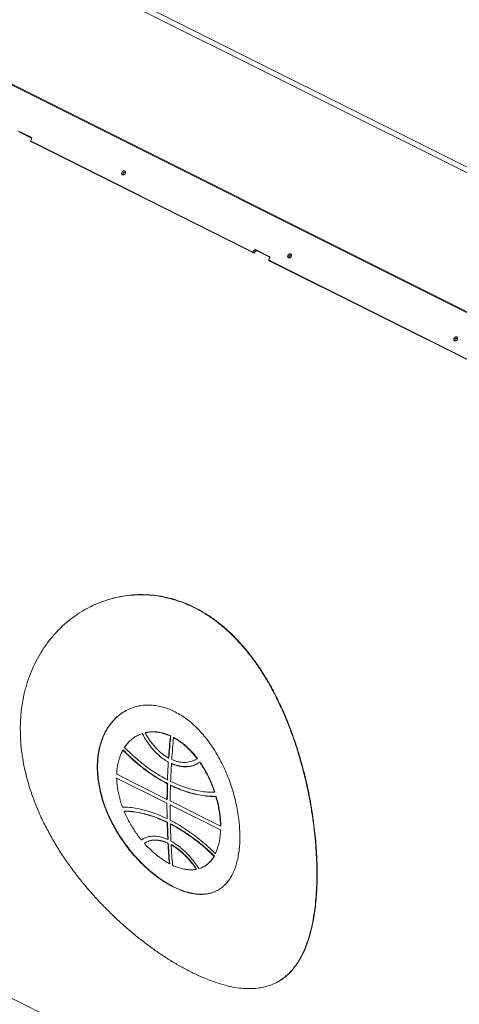
# Model space of a CAD drawing. Units: inches. Extents: x 58 to 530, y -57 to 203.
# Drawn here: x 157 to 170, y 62 to 91 of the extents above; entities that cross this region are included whole.
import ezdxf

# ---------------------------------------------------------------- set-up
doc = ezdxf.new("R2010")
doc.units = ezdxf.units.IN
doc.header["$MEASUREMENT"] = 0

# ---------------------------------------------------------------- blocks, each defined once
blk = doc.blocks.new('A$C14325C4E')
at = {"color": 7, "linetype": 'Continuous', "lineweight": 15}
for p, q in [((3.2108, 9.8032), (5.7531, 8.532)), ((5.7617, 8.5386), (3.2216, 9.8086)), ((5.4936, 8.4017), (2.9507, 9.6731)), ((5.4953, 8.4027), (2.9525, 9.6741)), ((4.2603, 8.9393), (4.2359, 8.9515)), ((4.2614, 8.9376), (4.2381, 8.9493)), ((4.259, 8.9328), (4.2608, 8.9354)), ((4.6731, 8.7257), (4.259, 8.9328)), ((4.2612, 8.9306), (4.259, 8.9328)), ((4.6753, 8.7235), (4.2612, 8.9306)), ((4.3754, 8.8735), (4.3754, 8.8722)), ((4.6749, 8.7284), (4.6731, 8.7257)), ((4.6731, 8.7257), (4.6753, 8.7235)), ((4.6771, 8.7262), (4.6753, 8.7235)), ((4.7034, 8.7177), (4.679, 8.7299)), ((4.7045, 8.7161), (4.6812, 8.7277)), ((4.7021, 8.7112), (4.7039, 8.7139)), ((5.1162, 8.5042), (4.7021, 8.7112)), ((4.7043, 8.709), (4.7021, 8.7112)), ((5.1184, 8.502), (4.7043, 8.709)), ((4.371, 8.0658), (4.3704, 8.0655)), ((2.8407, 8.0287), (5.3879, 6.7551)), ((4.4595, 7.8266), (4.4589, 7.8263)), ((4.4596, 7.8265), (4.4677, 7.83)), ((4.4671, 7.8297), (4.4677, 7.83)), ((4.4726, 7.8312), (4.4732, 7.8315)), ((4.5195, 7.8251), (4.5201, 7.8253)), ((4.5254, 7.8221), (4.5259, 7.8224)), ((4.4311, 7.7989), (4.4317, 7.7992)), ((4.5157, 7.7766), (4.5163, 7.7769)), ((4.5162, 7.7841), (4.5168, 7.7844)), ((4.5216, 7.7737), (4.5222, 7.774)), ((4.565, 7.7804), (4.5656, 7.7807)), ((4.5699, 7.7832), (4.5656, 7.7808)), ((4.5693, 7.7829), (4.5699, 7.7832)), ((4.5741, 7.7762), (4.5747, 7.7765)), ((4.5132, 7.7072), (4.4196, 7.754)), ((4.4195, 7.7468), (4.4201, 7.7471)), ((4.4195, 7.7468), (4.5132, 7.7)), ((4.5138, 7.7362), (4.5144, 7.7365)), ((4.5141, 7.7435), (4.5147, 7.7438)), ((4.5197, 7.7332), (4.5203, 7.7335)), ((4.6016, 7.7203), (4.6022, 7.7206)), ((4.5132, 7.7072), (4.5138, 7.7075)), ((4.5132, 7.7), (4.5137, 7.7003)), ((4.6128, 7.6574), (4.5191, 7.7043)), ((4.5191, 7.697), (4.5196, 7.6973)), ((4.5191, 7.697), (4.6127, 7.6502)), ((4.6041, 7.7124), (4.6047, 7.7127)), ((4.4334, 7.6852), (4.4339, 7.6855)), ((4.5134, 7.6714), (4.5139, 7.6717)), ((4.5135, 7.6643), (4.5141, 7.6646)), ((4.5194, 7.6613), (4.52, 7.6616)), ((4.6127, 7.6502), (4.6133, 7.6505)), ((4.6128, 7.6574), (4.6133, 7.6577)), ((4.4657, 7.6318), (4.4663, 7.6321)), ((4.4753, 7.6278), (4.4747, 7.6275)), ((4.5147, 7.6326), (4.5152, 7.6328)), ((4.515, 7.6255), (4.5156, 7.6258)), ((4.5209, 7.6226), (4.5215, 7.6229)), ((4.6033, 7.6064), (4.6039, 7.6067)), ((4.5177, 7.5875), (4.5183, 7.5878)), ((4.6008, 7.6015), (4.6013, 7.6018)), ((4.5678, 7.5771), (4.5683, 7.5774)), ((4.5798, 7.5812), (4.5804, 7.5814)), ((4.7155, 7.3656), (4.7161, 7.3659))]:
    blk.add_line(p, q, dxfattribs=at)
for centre, radius, start, end in [((5.9723, 7.6875), 1.4593, 174.5929, 176.2069), ((5.9714, 7.6879), 1.4578, 174.5887, 176.2045), ((5.9782, 7.6846), 1.4593, 174.5929, 176.2069), ((5.9068, 7.6918), 1.3937, 176.5095, 177.8718), ((5.9127, 7.6888), 1.3937, 176.5095, 177.8718), ((5.8503, 7.6937), 1.3372, 178.1802, 179.4213), ((5.8502, 7.694), 1.3364, 178.1793, 179.4211), ((5.8562, 7.6908), 1.3372, 178.1802, 179.4213), ((5.7982, 7.6941), 1.285, 179.7372, 181.0107), ((5.8041, 7.6911), 1.285, 179.7372, 181.0107), ((5.7398, 7.6928), 1.2266, 181.3346, 182.8168), ((5.7424, 7.6932), 1.2286, 181.3373, 182.8172), ((5.7457, 7.6899), 1.2266, 181.3346, 182.8168), ((5.676, 7.6894), 1.1628, 183.1494, 185.0253), ((5.6778, 7.6898), 1.164, 183.1534, 185.0273), ((5.6819, 7.6865), 1.1628, 183.1494, 185.0253)]:
    blk.add_arc(centre, radius, start, end, dxfattribs=at)
for points, knots in [([(4.2608, 8.9354), (4.261, 8.9358), (4.2613, 8.9363), (4.2614, 8.9371), (4.2614, 8.9377), (4.2613, 8.9382), (4.261, 8.9388), (4.2605, 8.9391), (4.2603, 8.9393)], [0, 0, 0, 0, 0.2394514, 0.369698, 0.4999874, 0.6302268, 0.7605489, 1, 1, 1, 1]), ([(4.4296, 8.8744), (4.4293, 8.874), (4.429, 8.8733), (4.4288, 8.8723), (4.4288, 8.8716), (4.429, 8.871), (4.4294, 8.8702), (4.4302, 8.8695), (4.4313, 8.8693), (4.4322, 8.8693), (4.433, 8.8696), (4.4337, 8.8699), (4.4346, 8.8705), (4.4351, 8.8711), (4.4354, 8.8715)], [0, 0, 0, 0, 0.119734, 0.184815, 0.249983, 0.3151, 0.380268, 0.499995, 0.619721, 0.684818, 0.750006, 0.8151, 0.880271, 1, 1, 1, 1]), ([(4.4354, 8.8715), (4.4356, 8.872), (4.436, 8.8727), (4.4362, 8.8736), (4.4362, 8.8743), (4.436, 8.875), (4.4356, 8.8758), (4.4348, 8.8764), (4.4337, 8.8767), (4.4328, 8.8766), (4.432, 8.8764), (4.4313, 8.8761), (4.4304, 8.8755), (4.4299, 8.8748), (4.4296, 8.8744)], [0, 0, 0, 0, 0.119706, 0.184824, 0.249992, 0.315109, 0.380279, 0.500007, 0.619735, 0.684832, 0.750021, 0.815115, 0.880288, 1, 1, 1, 1]), ([(4.4318, 8.8722), (4.4315, 8.8718), (4.4312, 8.8711), (4.431, 8.8701), (4.431, 8.8697), (4.431, 8.8694)], [0, 0, 0, 0, 0.481163, 0.742832, 1, 1, 1, 1]), ([(4.4361, 8.8743), (4.436, 8.8744), (4.4356, 8.8745), (4.435, 8.8744), (4.4342, 8.8742), (4.4335, 8.8738), (4.4326, 8.8732), (4.4321, 8.8726), (4.4318, 8.8722)], [0, 0, 0, 0, 0.0987276, 0.2529854, 0.4074855, 0.5617612, 0.716224, 1, 1, 1, 1]), ([(4.679, 8.7299), (4.6787, 8.73), (4.6782, 8.7302), (4.6775, 8.7301), (4.6769, 8.73), (4.6763, 8.7297), (4.6756, 8.7292), (4.6752, 8.7287), (4.6749, 8.7284)], [0, 0, 0, 0, 0.239446, 0.369654, 0.50001, 0.630207, 0.760554, 1, 1, 1, 1]), ([(4.6812, 8.7277), (4.6809, 8.7278), (4.6804, 8.728), (4.6796, 8.7279), (4.679, 8.7278), (4.6785, 8.7275), (4.6777, 8.727), (4.6773, 8.7265), (4.6771, 8.7262)], [0, 0, 0, 0, 0.2394519, 0.3696358, 0.4999948, 0.6301947, 0.7605448, 1, 1, 1, 1]), ([(4.7443, 8.7171), (4.7445, 8.7175), (4.7449, 8.7182), (4.7451, 8.7192), (4.7451, 8.7199), (4.7449, 8.7206), (4.7445, 8.7213), (4.7437, 8.722), (4.7426, 8.7222), (4.7417, 8.7222), (4.7409, 8.722), (4.7402, 8.7216), (4.7393, 8.721), (4.7388, 8.7204), (4.7385, 8.72)], [0, 0, 0, 0, 0.119706, 0.184825, 0.249993, 0.315111, 0.380281, 0.500009, 0.619737, 0.684835, 0.750001, 0.815115, 0.880288, 1, 1, 1, 1]), ([(4.7039, 8.7139), (4.7041, 8.7143), (4.7044, 8.7148), (4.7045, 8.7156), (4.7045, 8.7161), (4.7044, 8.7167), (4.7041, 8.7173), (4.7036, 8.7176), (4.7034, 8.7177)], [0, 0, 0, 0, 0.239448, 0.369658, 0.499994, 0.630232, 0.760552, 1, 1, 1, 1]), ([(4.7385, 8.72), (4.7382, 8.7195), (4.7379, 8.7189), (4.7377, 8.7179), (4.7377, 8.7172), (4.7379, 8.7165), (4.7383, 8.7158), (4.7391, 8.7151), (4.7401, 8.7148), (4.7411, 8.7149), (4.7418, 8.7151), (4.7426, 8.7155), (4.7435, 8.7161), (4.744, 8.7167), (4.7443, 8.7171)], [0, 0, 0, 0, 0.119735, 0.184816, 0.250003, 0.315097, 0.380266, 0.499993, 0.619719, 0.684817, 0.750005, 0.815099, 0.880271, 1, 1, 1, 1]), ([(4.7407, 8.7178), (4.7404, 8.7173), (4.7401, 8.7166), (4.7399, 8.7157), (4.7399, 8.7152), (4.7399, 8.715)], [0, 0, 0, 0, 0.481163, 0.742832, 1, 1, 1, 1]), ([(4.745, 8.7199), (4.7449, 8.7199), (4.7445, 8.72), (4.7439, 8.7199), (4.7431, 8.7197), (4.7424, 8.7194), (4.7415, 8.7188), (4.741, 8.7182), (4.7407, 8.7178)], [0, 0, 0, 0, 0.098793, 0.253041, 0.407476, 0.561788, 0.716241, 1, 1, 1, 1]), ([(5.0474, 8.5655), (5.0471, 8.5651), (5.0468, 8.5644), (5.0466, 8.5634), (5.0466, 8.5627), (5.0468, 8.5621), (5.0472, 8.5613), (5.048, 8.5606), (5.049, 8.5604), (5.05, 8.5605), (5.0507, 8.5607), (5.0515, 8.561), (5.0524, 8.5616), (5.0529, 8.5622), (5.0532, 8.5626)], [0, 0, 0, 0, 0.119731, 0.184827, 0.249996, 0.31509, 0.380287, 0.499986, 0.619714, 0.684812, 0.750002, 0.815097, 0.880269, 1, 1, 1, 1]), ([(5.0532, 8.5626), (5.0534, 8.5631), (5.0538, 8.5638), (5.054, 8.5647), (5.054, 8.5654), (5.0538, 8.5661), (5.0534, 8.5669), (5.0526, 8.5675), (5.0515, 8.5678), (5.0506, 8.5677), (5.0498, 8.5675), (5.0491, 8.5672), (5.0482, 8.5666), (5.0477, 8.5659), (5.0474, 8.5655)], [0, 0, 0, 0, 0.119707, 0.184826, 0.249996, 0.315113, 0.380284, 0.500013, 0.619713, 0.684838, 0.750004, 0.815119, 0.880293, 1, 1, 1, 1]), ([(5.0496, 8.5633), (5.0493, 8.5629), (5.049, 8.5622), (5.0488, 8.5612), (5.0488, 8.5608), (5.0488, 8.5605)], [0, 0, 0, 0, 0.481162, 0.742899, 1, 1, 1, 1]), ([(5.0539, 8.5654), (5.0538, 8.5655), (5.0534, 8.5656), (5.0528, 8.5655), (5.052, 8.5653), (5.0513, 8.5649), (5.0504, 8.5643), (5.0499, 8.5637), (5.0496, 8.5633)], [0, 0, 0, 0, 0.098724, 0.253039, 0.407477, 0.561792, 0.716249, 1, 1, 1, 1]), ([(4.7919, 7.5547), (4.7916, 7.5475), (4.7911, 7.5331), (4.7894, 7.5125), (4.7868, 7.4929), (4.7835, 7.4744), (4.7793, 7.4571), (4.7744, 7.441), (4.7686, 7.4263), (4.7621, 7.4128), (4.7547, 7.4006), (4.7465, 7.3898), (4.7374, 7.3804), (4.7273, 7.3723), (4.7163, 7.3657), (4.7046, 7.3607), (4.6919, 7.3571), (4.6782, 7.3551), (4.6636, 7.3547), (4.6481, 7.3559), (4.6319, 7.3585), (4.6152, 7.3627), (4.598, 7.3684), (4.5803, 7.3754), (4.5621, 7.3837), (4.5436, 7.3933), (4.525, 7.404), (4.5063, 7.4158), (4.4878, 7.4286), (4.4693, 7.4423), (4.4508, 7.4571), (4.4324, 7.4728), (4.4143, 7.4895), (4.3963, 7.5073), (4.3789, 7.5258), (4.3621, 7.545), (4.3458, 7.5652), (4.3301, 7.5863), (4.3151, 7.6084), (4.3013, 7.631), (4.2886, 7.6541), (4.2772, 7.6775), (4.2672, 7.7013), (4.2587, 7.7253), (4.2517, 7.7494), (4.2462, 7.7735), (4.2425, 7.7971), (4.2405, 7.8202), (4.2401, 7.8426), (4.2412, 7.8647), (4.2439, 7.8862), (4.248, 7.9069), (4.2537, 7.9268), (4.2607, 7.9457), (4.2691, 7.9638), (4.2787, 7.981), (4.2896, 7.9972), (4.3018, 8.0125), (4.3153, 8.0267), (4.3299, 8.0396), (4.3453, 8.0511), (4.3618, 8.0613), (4.3793, 8.07), (4.3977, 8.0771), (4.4167, 8.0826), (4.4362, 8.0862), (4.4558, 8.088), (4.4756, 8.0879), (4.4953, 8.086), (4.5151, 8.0821), (4.5347, 8.0765), (4.5536, 8.0691), (4.5718, 8.0601), (4.5893, 8.0496), (4.6063, 8.0376), (4.6227, 8.0241), (4.6384, 8.0093), (4.6533, 7.9932), (4.6675, 7.9759), (4.681, 7.9575), (4.6937, 7.9381), (4.7059, 7.9175), (4.7173, 7.8956), (4.7282, 7.8726), (4.7382, 7.8489), (4.7473, 7.8246), (4.7557, 7.7996), (4.7632, 7.774), (4.77, 7.7478), (4.7759, 7.7214), (4.7809, 7.6951), (4.7848, 7.6697), (4.7878, 7.6452), (4.79, 7.6217), (4.7914, 7.5987), (4.7921, 7.5763), (4.792, 7.5619), (4.7919, 7.5547)], [0, 0, 0, 0, 0.010366, 0.020768, 0.031182, 0.041586, 0.051953, 0.062305, 0.07269, 0.083087, 0.093474, 0.103828, 0.114481, 0.125169, 0.135868, 0.146555, 0.157208, 0.168098, 0.179028, 0.18997, 0.200897, 0.211785, 0.222317, 0.232887, 0.24347, 0.25404, 0.264571, 0.274721, 0.284903, 0.295098, 0.305282, 0.315433, 0.325782, 0.336163, 0.346555, 0.356938, 0.367288, 0.378093, 0.388935, 0.399789, 0.41063, 0.421433, 0.432247, 0.4431, 0.453966, 0.464818, 0.475629, 0.485994, 0.496395, 0.50681, 0.517212, 0.527577, 0.53774, 0.547935, 0.558142, 0.568339, 0.578504, 0.588983, 0.599496, 0.61002, 0.620534, 0.631014, 0.641914, 0.652852, 0.663802, 0.674737, 0.685635, 0.69641, 0.707226, 0.718056, 0.72887, 0.739643, 0.749872, 0.760137, 0.770414, 0.78068, 0.79091, 0.801032, 0.811185, 0.82135, 0.831506, 0.84163, 0.852216, 0.862836, 0.873467, 0.884088, 0.894674, 0.905611, 0.916588, 0.927577, 0.938551, 0.949486, 0.959567, 0.969682, 0.979807, 0.98992, 1, 1, 1, 1]), ([(4.3711, 8.0657), (4.373, 8.0666), (4.3797, 8.0701), (4.3917, 8.075), (4.4072, 8.0802), (4.4233, 8.0841), (4.4398, 8.0869), (4.4562, 8.0882), (4.4726, 8.0883), (4.4888, 8.0871), (4.5052, 8.0847), (4.5217, 8.0809), (4.5382, 8.0757), (4.5541, 8.0694), (4.5692, 8.062), (4.5837, 8.0538), (4.598, 8.0444), (4.612, 8.0339), (4.6257, 8.0222), (4.6388, 8.0097), (4.6513, 7.9964), (4.6631, 7.9825), (4.6746, 7.9676), (4.6856, 7.9519), (4.6962, 7.9353), (4.7063, 7.918), (4.7159, 7.8999), (4.725, 7.8812), (4.7336, 7.8618), (4.7416, 7.8418), (4.7492, 7.8212), (4.7561, 7.8002), (4.7625, 7.779), (4.7682, 7.7575), (4.7734, 7.7357), (4.7781, 7.7137), (4.7821, 7.6915), (4.7853, 7.6701), (4.7879, 7.6498), (4.7899, 7.6304), (4.7914, 7.6111), (4.7923, 7.5921), (4.7927, 7.5732), (4.7926, 7.5611), (4.7925, 7.555)], [0, 0, 0, 0, 0.009642, 0.03433, 0.059, 0.0844, 0.109821, 0.135221, 0.159583, 0.183966, 0.208327, 0.233474, 0.258644, 0.28379, 0.306942, 0.330112, 0.353263, 0.377104, 0.400964, 0.424805, 0.447744, 0.4707, 0.493639, 0.517189, 0.540756, 0.564306, 0.588291, 0.612293, 0.636278, 0.660915, 0.685571, 0.710207, 0.734953, 0.759718, 0.784464, 0.809964, 0.835487, 0.860987, 0.883828, 0.906685, 0.929526, 0.953011, 0.976515, 1, 1, 1, 1]), ([(4.3834, 7.7685), (4.3836, 7.773), (4.3839, 7.782), (4.3856, 7.795), (4.3884, 7.8074), (4.3922, 7.8191), (4.3969, 7.8301), (4.4027, 7.8402), (4.4093, 7.8493), (4.4167, 7.8576), (4.4249, 7.8647), (4.4338, 7.8708), (4.4434, 7.8756), (4.4534, 7.8793), (4.464, 7.8817), (4.4749, 7.8828), (4.4861, 7.8826), (4.4974, 7.881), (4.5087, 7.8782), (4.52, 7.874), (4.5312, 7.8687), (4.5422, 7.8622), (4.5529, 7.8545), (4.5632, 7.8457), (4.5731, 7.8359), (4.5827, 7.8252), (4.5917, 7.8136), (4.6002, 7.8012), (4.6081, 7.7881), (4.6154, 7.7744), (4.6221, 7.7602), (4.6281, 7.7454), (4.6334, 7.7304), (4.6379, 7.7153), (4.6417, 7.7001), (4.6447, 7.6849), (4.6469, 7.6699), (4.6483, 7.6553), (4.6489, 7.6411), (4.6487, 7.6275), (4.6478, 7.6144), (4.646, 7.6021), (4.6435, 7.5905), (4.6402, 7.5799), (4.6362, 7.5701), (4.6314, 7.5613), (4.6259, 7.5535), (4.6197, 7.5468), (4.6128, 7.5411), (4.6052, 7.5366), (4.597, 7.5333), (4.5882, 7.5312), (4.5789, 7.5302), (4.5691, 7.5305), (4.5588, 7.532), (4.5482, 7.5347), (4.5373, 7.5385), (4.5263, 7.5434), (4.5151, 7.5494), (4.5038, 7.5565), (4.4926, 7.5645), (4.4815, 7.5734), (4.4707, 7.5832), (4.4601, 7.5938), (4.4498, 7.6051), (4.44, 7.6172), (4.4307, 7.6298), (4.4221, 7.6431), (4.4141, 7.6568), (4.4069, 7.6708), (4.4005, 7.6852), (4.3951, 7.6997), (4.3906, 7.7144), (4.3873, 7.7286), (4.385, 7.7424), (4.3836, 7.7556), (4.3835, 7.7642), (4.3834, 7.7685)], [0, 0, 0, 0, 0.013305, 0.026657, 0.04001, 0.053315, 0.066615, 0.079962, 0.093309, 0.106609, 0.120013, 0.133463, 0.146914, 0.160317, 0.173783, 0.187297, 0.200811, 0.214275, 0.227616, 0.241005, 0.254394, 0.267735, 0.280948, 0.294207, 0.307467, 0.320681, 0.333954, 0.347274, 0.360595, 0.373869, 0.3873, 0.400778, 0.414256, 0.427686, 0.441138, 0.454639, 0.46814, 0.481591, 0.494904, 0.508266, 0.521628, 0.534942, 0.548172, 0.56145, 0.574728, 0.587959, 0.601278, 0.614643, 0.628008, 0.641327, 0.654761, 0.668244, 0.681727, 0.695161, 0.708559, 0.722006, 0.735454, 0.748852, 0.762124, 0.775444, 0.788764, 0.802036, 0.815299, 0.828608, 0.841918, 0.855181, 0.868565, 0.881997, 0.895429, 0.908813, 0.922253, 0.935742, 0.94923, 0.96267, 0.975107, 0.987563, 1, 1, 1, 1]), ([(4.384, 7.7688), (4.3842, 7.7733), (4.3845, 7.7823), (4.3862, 7.7953), (4.389, 7.8077), (4.3928, 7.8194), (4.3975, 7.8304), (4.4033, 7.8405), (4.4098, 7.8496), (4.4173, 7.8579), (4.4255, 7.865), (4.4331, 7.8703), (4.4381, 7.8727), (4.4399, 7.8736)], [0, 0, 0, 0, 0.09429, 0.188919, 0.283552, 0.377846, 0.472101, 0.566689, 0.661279, 0.755539, 0.85053, 0.945855, 1, 1, 1, 1]), ([(4.4342, 7.804), (4.4358, 7.8062), (4.4389, 7.8106), (4.4443, 7.8163), (4.4503, 7.8213), (4.4578, 7.8261), (4.4637, 7.8284), (4.4671, 7.8297)], [0, 0, 0, 0, 0.18074, 0.361481, 0.547471, 0.733464, 1, 1, 1, 1]), ([(4.4671, 7.8297), (4.4685, 7.8271), (4.4713, 7.8219), (4.476, 7.8145), (4.4811, 7.8073), (4.4865, 7.8007), (4.4922, 7.7946), (4.4981, 7.789), (4.5042, 7.784), (4.5101, 7.7798), (4.514, 7.7776), (4.5157, 7.7766)], [0, 0, 0, 0, 0.111902, 0.223803, 0.338955, 0.454105, 0.566012, 0.677912, 0.793068, 0.908224, 1, 1, 1, 1]), ([(4.4726, 7.8312), (4.4751, 7.8317), (4.4801, 7.8326), (4.4879, 7.8328), (4.4959, 7.8322), (4.504, 7.8307), (4.5118, 7.8283), (4.5169, 7.8261), (4.5195, 7.8251)], [0, 0, 0, 0, 0.1678424, 0.3356781, 0.50838, 0.6810767, 0.8400392, 1, 1, 1, 1]), ([(4.5162, 7.7841), (4.5143, 7.7852), (4.5104, 7.7875), (4.5047, 7.7916), (4.4991, 7.7964), (4.4936, 7.8016), (4.4885, 7.8074), (4.4836, 7.8135), (4.479, 7.8202), (4.4753, 7.8262), (4.4733, 7.8299), (4.4726, 7.8312)], [0, 0, 0, 0, 0.115494, 0.230983, 0.349832, 0.468678, 0.584164, 0.699655, 0.818496, 0.937337, 1, 1, 1, 1]), ([(4.4732, 7.8315), (4.4757, 7.832), (4.4807, 7.8329), (4.4885, 7.8331), (4.4965, 7.8325), (4.5045, 7.831), (4.5124, 7.8286), (4.5175, 7.8264), (4.5201, 7.8253)], [0, 0, 0, 0, 0.167837, 0.335678, 0.508374, 0.681077, 0.840034, 1, 1, 1, 1]), ([(4.5254, 7.8221), (4.528, 7.8206), (4.5333, 7.8175), (4.5411, 7.8119), (4.5489, 7.8055), (4.5562, 7.7984), (4.563, 7.7909), (4.5672, 7.7856), (4.5693, 7.7829)], [0, 0, 0, 0, 0.16782, 0.335639, 0.508354, 0.681064, 0.840037, 1, 1, 1, 1]), ([(4.526, 7.8224), (4.5286, 7.8209), (4.5339, 7.8178), (4.5417, 7.8122), (4.5494, 7.8058), (4.5567, 7.7987), (4.5636, 7.7912), (4.5678, 7.7858), (4.5699, 7.7832)], [0, 0, 0, 0, 0.167814, 0.335633, 0.508348, 0.681063, 0.840037, 1, 1, 1, 1]), ([(4.4196, 7.754), (4.4198, 7.7573), (4.4201, 7.7637), (4.4216, 7.7729), (4.4238, 7.7818), (4.4269, 7.7906), (4.4296, 7.796), (4.4311, 7.7989)], [0, 0, 0, 0, 0.191826, 0.383651, 0.581064, 0.778477, 1, 1, 1, 1]), ([(4.4311, 7.7989), (4.4354, 7.7946), (4.4439, 7.786), (4.4572, 7.7743), (4.4709, 7.7633), (4.4849, 7.7532), (4.4993, 7.744), (4.509, 7.7388), (4.5138, 7.7362)], [0, 0, 0, 0, 0.163723, 0.3276, 0.491327, 0.660826, 0.830497, 1, 1, 1, 1]), ([(4.4317, 7.7992), (4.436, 7.7949), (4.4445, 7.7863), (4.4578, 7.7746), (4.4714, 7.7636), (4.4855, 7.7535), (4.4999, 7.7443), (4.5096, 7.7391), (4.5144, 7.7365)], [0, 0, 0, 0, 0.163723, 0.3276, 0.491323, 0.660826, 0.830497, 1, 1, 1, 1]), ([(4.5141, 7.7435), (4.5096, 7.746), (4.5005, 7.7508), (4.4871, 7.7594), (4.4737, 7.7689), (4.4603, 7.7796), (4.447, 7.7912), (4.4385, 7.7998), (4.4342, 7.804)], [0, 0, 0, 0, 0.163778, 0.327701, 0.491478, 0.66093, 0.830548, 1, 1, 1, 1]), ([(4.5216, 7.7737), (4.5237, 7.7728), (4.5279, 7.771), (4.5343, 7.7692), (4.5407, 7.7681), (4.5469, 7.7677), (4.553, 7.7681), (4.5588, 7.7691), (4.5645, 7.7709), (4.5696, 7.7733), (4.5727, 7.7753), (4.5741, 7.7762)], [0, 0, 0, 0, 0.111864, 0.223728, 0.338844, 0.453961, 0.565828, 0.677695, 0.792811, 0.907923, 1, 1, 1, 1]), ([(4.5693, 7.7829), (4.5677, 7.7819), (4.5646, 7.7801), (4.5595, 7.778), (4.5541, 7.7766), (4.5486, 7.7759), (4.5429, 7.7758), (4.5371, 7.7764), (4.5312, 7.7777), (4.5262, 7.7794), (4.5231, 7.7807), (4.5221, 7.7811)], [0, 0, 0, 0, 0.115554, 0.231105, 0.350015, 0.468921, 0.584479, 0.700032, 0.818946, 0.937863, 1, 1, 1, 1]), ([(4.5222, 7.774), (4.5243, 7.7731), (4.5285, 7.7713), (4.5349, 7.7695), (4.5413, 7.7684), (4.5475, 7.768), (4.5536, 7.7683), (4.5594, 7.7694), (4.5645, 7.771), (4.5676, 7.7725), (4.5689, 7.7731)], [0, 0, 0, 0, 0.1282308, 0.2564627, 0.3884211, 0.5203811, 0.6486155, 0.776845, 0.9088037, 1, 1, 1, 1]), ([(4.5741, 7.7762), (4.5762, 7.7731), (4.5802, 7.767), (4.5859, 7.7572), (4.5911, 7.7469), (4.5966, 7.7346), (4.5998, 7.7256), (4.6016, 7.7203)], [0, 0, 0, 0, 0.18074, 0.361483, 0.547476, 0.733466, 1, 1, 1, 1]), ([(4.5747, 7.7765), (4.5767, 7.7734), (4.5808, 7.7673), (4.5865, 7.7575), (4.5917, 7.7471), (4.5972, 7.7349), (4.6003, 7.7259), (4.6022, 7.7206)], [0, 0, 0, 0, 0.18074, 0.361483, 0.547476, 0.733467, 1, 1, 1, 1]), ([(4.6059, 7.5372), (4.6058, 7.5372), (4.6033, 7.5356), (4.5976, 7.5337), (4.5888, 7.5314), (4.5795, 7.5305), (4.5697, 7.5308), (4.5594, 7.5323), (4.5488, 7.535), (4.5379, 7.5388), (4.5269, 7.5437), (4.5157, 7.5497), (4.5044, 7.5568), (4.4932, 7.5648), (4.4821, 7.5737), (4.4713, 7.5835), (4.4607, 7.5941), (4.4504, 7.6054), (4.4406, 7.6175), (4.4313, 7.6301), (4.4226, 7.6434), (4.4147, 7.6571), (4.4075, 7.6711), (4.4011, 7.6855), (4.3957, 7.7), (4.3912, 7.7147), (4.3879, 7.7289), (4.3856, 7.7427), (4.3842, 7.7559), (4.3841, 7.7645), (4.384, 7.7688)], [0, 0, 0, 0, 0.00051, 0.037947, 0.075518, 0.113089, 0.150524, 0.187861, 0.225333, 0.262805, 0.300141, 0.337124, 0.374241, 0.411357, 0.448342, 0.4853, 0.522386, 0.559474, 0.596433, 0.633729, 0.671159, 0.708586, 0.745883, 0.783335, 0.820923, 0.858511, 0.895961, 0.930623, 0.965339, 1, 1, 1, 1]), ([(4.4303, 7.6929), (4.4291, 7.6964), (4.4266, 7.7034), (4.4238, 7.7139), (4.4216, 7.7246), (4.42, 7.7356), (4.4197, 7.7429), (4.4195, 7.7468)], [0, 0, 0, 0, 0.191682, 0.383363, 0.580606, 0.777848, 1, 1, 1, 1]), ([(4.5197, 7.7332), (4.5244, 7.7311), (4.5338, 7.7267), (4.5478, 7.7216), (4.5619, 7.7175), (4.5761, 7.7145), (4.5902, 7.7127), (4.5995, 7.7125), (4.6041, 7.7124)], [0, 0, 0, 0, 0.163727, 0.327605, 0.491333, 0.660832, 0.830501, 1, 1, 1, 1]), ([(4.6016, 7.7203), (4.5973, 7.7204), (4.5886, 7.7206), (4.5754, 7.7223), (4.5619, 7.7251), (4.5481, 7.729), (4.534, 7.7341), (4.5247, 7.7384), (4.52, 7.7406)], [0, 0, 0, 0, 0.163775, 0.327698, 0.491472, 0.660926, 0.830546, 1, 1, 1, 1]), ([(4.5203, 7.7335), (4.525, 7.7314), (4.5344, 7.727), (4.5484, 7.7219), (4.5625, 7.7178), (4.5767, 7.7148), (4.5908, 7.713), (4.6001, 7.7128), (4.6047, 7.7127)], [0, 0, 0, 0, 0.163727, 0.327605, 0.491333, 0.660832, 0.830501, 1, 1, 1, 1]), ([(4.6041, 7.7124), (4.6051, 7.7088), (4.6071, 7.7016), (4.6094, 7.6907), (4.6112, 7.6799), (4.6124, 7.6687), (4.6126, 7.6613), (4.6128, 7.6574)], [0, 0, 0, 0, 0.191841, 0.38368, 0.581079, 0.77848, 1, 1, 1, 1]), ([(4.6047, 7.7127), (4.6057, 7.7091), (4.6077, 7.7019), (4.61, 7.691), (4.6117, 7.6802), (4.613, 7.669), (4.6132, 7.6616), (4.6134, 7.6577)], [0, 0, 0, 0, 0.191839, 0.383678, 0.581076, 0.778475, 1, 1, 1, 1]), ([(4.5134, 7.6714), (4.5087, 7.6736), (4.4993, 7.6779), (4.4854, 7.6831), (4.4714, 7.6873), (4.4575, 7.6904), (4.4437, 7.6924), (4.4348, 7.6927), (4.4303, 7.6929)], [0, 0, 0, 0, 0.163732, 0.327615, 0.491345, 0.660842, 0.830506, 1, 1, 1, 1]), ([(4.4334, 7.6852), (4.4375, 7.6851), (4.4458, 7.6847), (4.4587, 7.6828), (4.472, 7.6799), (4.4856, 7.6759), (4.4995, 7.6708), (4.5088, 7.6664), (4.5135, 7.6643)], [0, 0, 0, 0, 0.16378, 0.327708, 0.491488, 0.660934, 0.83055, 1, 1, 1, 1]), ([(4.4657, 7.6318), (4.4634, 7.6347), (4.4587, 7.6405), (4.4522, 7.6499), (4.446, 7.6598), (4.4395, 7.6715), (4.4356, 7.6802), (4.4334, 7.6852)], [0, 0, 0, 0, 0.180612, 0.361223, 0.547074, 0.732929, 1, 1, 1, 1]), ([(4.4339, 7.6855), (4.4381, 7.6854), (4.4464, 7.685), (4.4593, 7.6831), (4.4725, 7.6802), (4.4862, 7.6762), (4.5001, 7.671), (4.5094, 7.6667), (4.5141, 7.6646)], [0, 0, 0, 0, 0.16378, 0.327708, 0.491488, 0.660934, 0.83055, 1, 1, 1, 1]), ([(4.6033, 7.6064), (4.5989, 7.6106), (4.59, 7.619), (4.5764, 7.6306), (4.5625, 7.6415), (4.5483, 7.6515), (4.5338, 7.6607), (4.5241, 7.6659), (4.5193, 7.6685)], [0, 0, 0, 0, 0.16373, 0.32761, 0.49134, 0.660839, 0.830504, 1, 1, 1, 1]), ([(4.5194, 7.6613), (4.5239, 7.6589), (4.533, 7.654), (4.5465, 7.6455), (4.5601, 7.6361), (4.5738, 7.6256), (4.5874, 7.6141), (4.5963, 7.6057), (4.6008, 7.6015)], [0, 0, 0, 0, 0.163779, 0.327712, 0.491493, 0.660939, 0.830552, 1, 1, 1, 1]), ([(4.52, 7.6616), (4.5245, 7.6592), (4.5336, 7.6543), (4.5471, 7.6458), (4.5607, 7.6364), (4.5744, 7.6259), (4.588, 7.6144), (4.5969, 7.606), (4.6013, 7.6018)], [0, 0, 0, 0, 0.163779, 0.327712, 0.491492, 0.660939, 0.830552, 1, 1, 1, 1]), ([(4.6127, 7.6502), (4.6126, 7.647), (4.6123, 7.6406), (4.6111, 7.6315), (4.6093, 7.6228), (4.6068, 7.6143), (4.6045, 7.6092), (4.6033, 7.6064)], [0, 0, 0, 0, 0.191673, 0.383345, 0.580595, 0.777848, 1, 1, 1, 1]), ([(4.5147, 7.6326), (4.5126, 7.6334), (4.5084, 7.6352), (4.5021, 7.6371), (4.496, 7.6384), (4.49, 7.6389), (4.4844, 7.6387), (4.479, 7.6379), (4.4739, 7.6364), (4.4694, 7.6343), (4.4668, 7.6326), (4.4657, 7.6318)], [0, 0, 0, 0, 0.112018, 0.224027, 0.339294, 0.45456, 0.566577, 0.678589, 0.793859, 0.909126, 1, 1, 1, 1]), ([(4.4713, 7.635), (4.4708, 7.6348), (4.469, 7.634), (4.4674, 7.6329), (4.4663, 7.6321)], [0, 0, 0, 0, 0.287698, 1, 1, 1, 1]), ([(4.4711, 7.6254), (4.4724, 7.6262), (4.4751, 7.6279), (4.4796, 7.6296), (4.4844, 7.6308), (4.4895, 7.6313), (4.4948, 7.6311), (4.5003, 7.6304), (4.506, 7.629), (4.511, 7.6273), (4.514, 7.626), (4.515, 7.6255)], [0, 0, 0, 0, 0.115664, 0.231329, 0.35035, 0.469374, 0.585039, 0.700702, 0.819729, 0.938755, 1, 1, 1, 1]), ([(4.5177, 7.5875), (4.5151, 7.5891), (4.5097, 7.5921), (4.5016, 7.5976), (4.4934, 7.6038), (4.4856, 7.6106), (4.4781, 7.6178), (4.4735, 7.6229), (4.4711, 7.6254)], [0, 0, 0, 0, 0.168062, 0.336123, 0.509074, 0.682032, 0.840523, 1, 1, 1, 1]), ([(4.4753, 7.6278), (4.4755, 7.6279), (4.477, 7.6287), (4.4802, 7.6299), (4.485, 7.6311), (4.4901, 7.6316), (4.4954, 7.6314), (4.5009, 7.6307), (4.5066, 7.6293), (4.5116, 7.6276), (4.5146, 7.6263), (4.5156, 7.6258)], [0, 0, 0, 0, 0.013619, 0.14263, 0.275386, 0.408144, 0.537156, 0.666166, 0.798927, 0.931688, 1, 1, 1, 1]), ([(4.5727, 7.5783), (4.571, 7.5808), (4.5677, 7.5857), (4.5623, 7.5928), (4.5567, 7.5997), (4.5508, 7.6061), (4.5447, 7.612), (4.5385, 7.6174), (4.5322, 7.6223), (4.5261, 7.6264), (4.5223, 7.6286), (4.5205, 7.6296)], [0, 0, 0, 0, 0.112003, 0.224009, 0.339265, 0.45452, 0.566523, 0.678525, 0.793782, 0.909037, 1, 1, 1, 1]), ([(4.5209, 7.6226), (4.5229, 7.6214), (4.5268, 7.6192), (4.5326, 7.6151), (4.5385, 7.6105), (4.5442, 7.6053), (4.5498, 7.5998), (4.5552, 7.5939), (4.5604, 7.5875), (4.5646, 7.5818), (4.567, 7.5783), (4.5678, 7.5771)], [0, 0, 0, 0, 0.115649, 0.231298, 0.350309, 0.46932, 0.584973, 0.700623, 0.819635, 0.938647, 1, 1, 1, 1]), ([(4.5215, 7.6229), (4.5235, 7.6217), (4.5273, 7.6195), (4.5332, 7.6154), (4.5391, 7.6108), (4.5448, 7.6056), (4.5504, 7.6001), (4.5557, 7.5942), (4.5609, 7.5878), (4.5651, 7.5821), (4.5675, 7.5786), (4.5684, 7.5774)], [0, 0, 0, 0, 0.1156486, 0.2312978, 0.3503088, 0.4693193, 0.5849717, 0.7006227, 0.8196337, 0.938641, 1, 1, 1, 1]), ([(4.6008, 7.6015), (4.5995, 7.5995), (4.5969, 7.5954), (4.5924, 7.5901), (4.5873, 7.5856), (4.5808, 7.5813), (4.5757, 7.5794), (4.5727, 7.5783)], [0, 0, 0, 0, 0.180605, 0.361214, 0.547068, 0.732925, 1, 1, 1, 1]), ([(4.6013, 7.6018), (4.6001, 7.5998), (4.5975, 7.5957), (4.5929, 7.5904), (4.5878, 7.586), (4.5836, 7.5829), (4.581, 7.5818), (4.5804, 7.5816)], [0, 0, 0, 0, 0.229553, 0.459105, 0.695326, 0.931554, 1, 1, 1, 1]), ([(4.5678, 7.5771), (4.5655, 7.5768), (4.5611, 7.5761), (4.5539, 7.5762), (4.5464, 7.577), (4.5388, 7.5788), (4.5312, 7.5813), (4.5261, 7.5835), (4.5236, 7.5846)], [0, 0, 0, 0, 0.168076, 0.336151, 0.509096, 0.682044, 0.840526, 1, 1, 1, 1]), ([(4.7925, 7.555), (4.7923, 7.5491), (4.7919, 7.5372), (4.7906, 7.5201), (4.7888, 7.5034), (4.7864, 7.4874), (4.7835, 7.472), (4.7799, 7.4576), (4.7759, 7.4441), (4.7713, 7.4317), (4.7662, 7.42), (4.7604, 7.4092), (4.7541, 7.3993), (4.7471, 7.3903), (4.7396, 7.3823), (4.7315, 7.3754), (4.7237, 7.3699), (4.7183, 7.3671), (4.716, 7.366)], [0, 0, 0, 0, 0.062458, 0.124966, 0.187425, 0.25175, 0.31613, 0.380457, 0.442896, 0.505383, 0.567823, 0.631979, 0.696184, 0.760342, 0.824585, 0.888877, 0.953121, 1, 1, 1, 1])]:
    blk.add_open_spline(points, degree=3, knots=knots, dxfattribs=at)

msp = doc.modelspace()

# ---------------------------------------------------------------- block references
at = {"xscale": 16, "yscale": 16, "zscale": 16}
msp.add_blockref('A$C14325C4E', (89.43, -55.042), dxfattribs=at)

doc.saveas('drawing.dxf')
